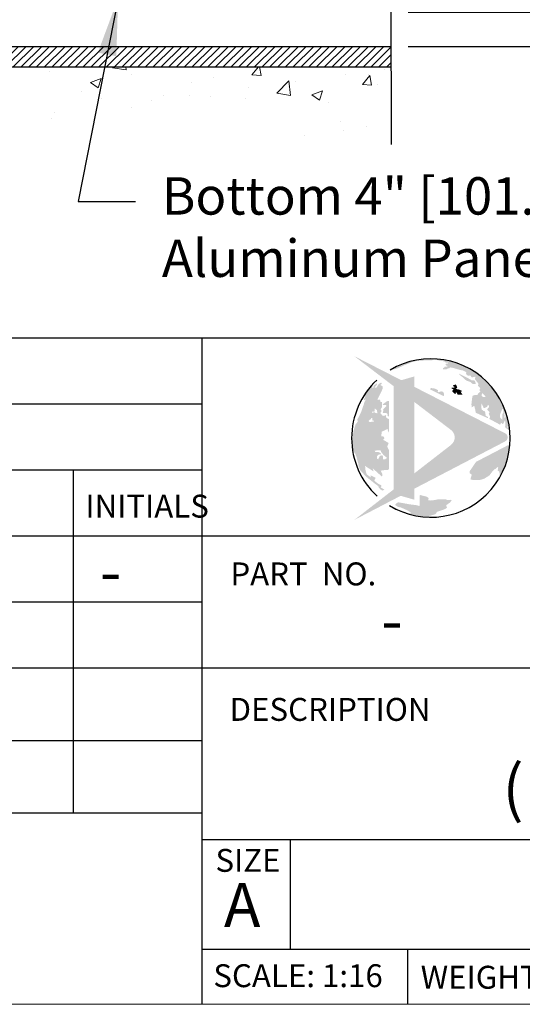
# Model space of a CAD drawing. Units: inches. Extents: x -0.6 to 8.1, y 0.2 to 10.8.
# Drawn here: x 5.4 to 6.5, y 0.2 to 2.5 of the extents above; entities that cross this region are included whole.
import ezdxf

# ---------------------------------------------------------------- set-up
doc = ezdxf.new("R2010")
doc.units = ezdxf.units.IN
doc.header["$MEASUREMENT"] = 0
doc.header["$PDSIZE"] = -1
doc.layers.add('FORMAT', color=7, linetype='Continuous')
doc.styles.add('SLDTEXTSTYLE0', font='GOTHIC.TTF', dxfattribs={"width": 0.913})
doc.styles.add('SLDTEXTSTYLE1', font='GOTHICB.TTF', dxfattribs={"width": 0.913})
doc.styles.get("Standard").update_dxf_attribs({"font": 'GOTHIC.TTF'})
doc.dimstyles.new('Dynamic Standard', dxfattribs={"dimtxt": 0.085, "dimasz": 0.13, "dimexe": 0.03937007874015748, "dimexo": 0.03937007874015748, "dimgap": 0.06, "dimtad": 1, "dimtoh": 1, "dimdec": 3, "dimzin": 0, "dimdsep": 46, "dimlunit": 4, "dimtxsty": 'Standard', "dimcen": 0.09, "dimazin": 1, "dimtfac": 0.75, "dimtdec": 3, "dimtofl": 0, "dimtmove": 0, "dimatfit": 3, "dimfxl": 1, "dimfrac": 1, "dimtolj": 1, "dimtzin": 0, "dimarcsym": 0})

# ---------------------------------------------------------------- blocks, each defined once
blk = doc.blocks.new('*D6')
at = {"color": 0, "lineweight": -2, "transparency": 16777216}
for p, q in [((6.688738058527825, 2.636102526868003), (6.688738058527825, 2.766102526868003)), ((6.688738058527825, 2.766102526868003), (7.149353286264059, 2.766102526868003)), ((6.273509354939174, 2.506102526868003), (6.728108137267983, 2.506102526868003)), ((6.273625962200656, 2.427977526868028), (6.728108137267983, 2.427977526868028)), ((6.688738058527825, 2.297977526868028), (6.688738058527825, 2.167977526868028))]:
    blk.add_line(p, q, dxfattribs=at)
at = {"color": 0, "transparency": 16777216}
for points in [[(6.667071391861159, 2.636102526868003), (6.710404725194492, 2.636102526868003), (6.688738058527825, 2.506102526868003)], [(6.667071391861159, 2.297977526868028), (6.710404725194492, 2.297977526868028), (6.688738058527825, 2.427977526868028)]]:
    blk.add_solid(points, dxfattribs=at)
at = {"layer": 'Defpoints', "color": 0, "transparency": 16777216}
for p in [(6.234139276199016, 2.506102526868003), (6.688738058527825, 2.506102526868003), (6.234255883460499, 2.427977526868028)]:
    blk.add_point(p, dxfattribs=at)
at = {"color": 0, "transparency": 16777216, "insert": (6.949045672395942, 3.045495655125422), "char_height": 0.085, "attachment_point": 5}
blk.add_mtext('\\A1;Bottom\\PGap\\P1{\\H0.75x;\\S1#4;}" [32]', dxfattribs=at)

msp = doc.modelspace()

# ---------------------------------------------------------------- hatches: boundary and pattern name
at = {"lineweight": 0}
h = msp.add_hatch(dxfattribs=at)
h.set_pattern_fill('ANSI31', color=256, scale=0.1, style=0)
h.set_pattern_definition([(45, (-7.662493319078333, -0.3337985587592289), (-0.008838834764831846, 0.008838834764831846), [])])
h.paths.add_polyline_path([(6.234255883460495, 2.42797752686803), (4.006617123906677, 2.427977526868027), (4.006617123906677, 2.381102526868027), (6.234315817645648, 2.381102526868027)])
h.paths.add_polyline_path([(3.959742123906677, 2.427977526868027), (3.795132053066782, 2.427977526868027), (3.827424969102323, 2.409333203101989), (3.795132053066771, 2.390688879335951), (3.795132053066771, 2.381102526868027), (3.959742123906677, 2.381102526868027)])
h = msp.add_hatch(dxfattribs=at)
h.set_pattern_fill('AR-CONC', color=256, scale=0.035)
h.set_pattern_definition([(49.99999999999999, (-7.662493319078333, -0.3337985587592289), (0.2510410639102638, -0.02196324724390829), [0.02625, -0.28875]), (355, (-7.662493319078333, -0.3337985587592289), (-0.04856296676455001, 0.2632672467950042), [0.021, -0.231]), (100.45144446, (-7.641573230728333, -0.3356288291592289), (0.2024780963544892, 0.2413039968390203), [0.02230906719999999, -0.2453997391999999]), (46.18420000000002, (-7.662493319078333, -0.2637985587592289), (0.3735344657350503, -0.05793174827757679), [0.03937499999999998, -0.4331249999999998]), (96.63563549, (-7.631365458328333, -0.2686262162092289), (0.3271316809859799, 0.3409415102710927), [0.0334636197, -0.368099816]), (351.1841639899999, (-7.662493319078333, -0.2637985587592289), (0.3271316807691706, 0.3409415100944966), [0.03150000000000001, -0.34650000035]), (21, (-7.627493319078333, -0.2812985587592289), (0.2089174682414616, -0.1409166117328686), [0.02625, -0.28875]), (326.0000000000001, (-7.627493319078333, -0.2812985587592289), (0.08516036617255361, 0.2538025157663986), [0.021, -0.231]), (71.45144474, (-7.610083530178333, -0.2930416096592289), (0.2940778318554899, 0.1128859034822239), [0.02230906650000001, -0.2453997392]), (37.50000000000001, (-7.662493319078333, -0.3337985587592289), (0.004255949361051735, 0.116512848840959), [0, -0.2282, 0, -0.2345, 0, -0.231875]), (7.499999999999999, (-7.662493319078333, -0.3337985587592289), (0.09207433810475202, 0.1380440991588261), [0, -0.1337, 0, -0.22295, 0, -0.08837500000000001]), (327.5, (-7.740543319078333, -0.3337985587592289), (0.1868378526603432, -0.007894205107032915), [0, -0.08750000000000001, 0, -0.273, 0, -0.36225]), (317.5, (-7.775543319078333, -0.3337985587592289), (0.2041151592698352, 0.03503674381631121), [0, -0.11375, 0, -0.1813, 0, -0.25725])])
h.paths.add_polyline_path([(6.234315817645648, 2.381102526868027), (4.006617123906677, 2.381102526868027), (4.006617123906677, 2.263915026868027), (3.961617123906681, 2.263915026868027, -0.201512754624152), (3.959742123906679, 2.268378419635869), (3.959742123906677, 2.381102526868027), (3.795132053066771, 2.381102526868027), (3.795132053066771, 2.22270715589819), (6.234518341325458, 2.22270715589819)])
at = {"layer": 'FORMAT', "true_color": 0xe4002b}
h = msp.add_hatch(color=242, dxfattribs=at)
edge = h.paths.add_edge_path(flags=0)
edge.add_line((6.493904771798078, 1.548299930953635), (6.287895490651929, 1.653673474123484))
edge.add_line((6.287895490651929, 1.653673474123484), (6.287895490651929, 1.677671453061229))
edge.add_line((6.287895490651929, 1.677671453061229), (6.257998777132608, 1.668965613463687))
edge.add_line((6.257998777132608, 1.668965613463687), (6.151098311237334, 1.723645095840508))
edge.add_line((6.151098311237334, 1.723645095840508), (6.240420403782561, 1.655433688930851))
edge.add_line((6.240420403782561, 1.655433688930851), (6.240420403782561, 1.420539206972184))
edge.add_line((6.240420403782561, 1.420539206972184), (6.151098311237334, 1.351209931203966))
edge.add_line((6.151098311237334, 1.351209931203967), (6.256511529688908, 1.406126937747725))
edge.add_line((6.256511529688908, 1.406126937747725), (6.287895490651929, 1.397152869805042))
edge.add_line((6.287895490651929, 1.397152869805042), (6.287895490651929, 1.422477004797097))
edge.add_line((6.287895490651929, 1.422477004797097), (6.493973796242759, 1.529837389224151))
edge.add_arc((6.489173872998371, 1.539050844023572), 0.01038879263884513, 297.5181114284311, 422.9103009749791)
edge = h.paths.add_edge_path(flags=0)
edge.add_line((6.287895490651929, 1.619179024757183), (6.370891688188761, 1.555798429421563))
edge.add_arc((6.357913239000183, 1.538803291921281), 0.02138398564332865, -52.18239931209382, 52.632597643841905, ccw=False)
edge.add_line((6.371024824502991, 1.521910655430883), (6.287895490651929, 1.457388023383633))
edge.add_line((6.287895490651929, 1.457388023383633), (6.287895490651929, 1.619179024757183))
at = {"layer": 'FORMAT', "true_color": 0x001489}
h = msp.add_hatch(color=166, dxfattribs=at)
edge = h.paths.add_edge_path(flags=0)
edge.add_line((6.498501138868749, 1.558555920044689), (6.504610685514535, 1.554508919081108))
edge.add_arc((6.325226368895358, 1.537534527810945), 0.1801856348545105, 5.405565589757306, 120.1804793588832)
edge.add_line((6.234642462820766, 1.693295302617035), (6.237511857234493, 1.693302225003904))
edge.add_line((6.237511857234493, 1.693302225003904), (6.242437196658882, 1.693864727346198))
edge.add_line((6.242437196658882, 1.693864727346198), (6.249051228275466, 1.69583348682643))
edge.add_line((6.249051228275466, 1.69583348682643), (6.257414579501019, 1.699633734093084))
edge.add_line((6.257414579501019, 1.699633734093085), (6.263177091368043, 1.702512974850643))
edge.add_line((6.263177091368043, 1.702512974850642), (6.269839991282488, 1.705032311154646))
edge.add_line((6.269839991282488, 1.705032311154646), (6.273621641172506, 1.706291979306658))
edge.add_line((6.273621641172506, 1.706291979306659), (6.277763445099662, 1.708271458930372))
edge.add_line((6.277763445099662, 1.708271458930372), (6.281725169053704, 1.710070983762675))
edge.add_line((6.281725169053704, 1.710070983762675), (6.286947441001384, 1.71115069968791))
edge.add_line((6.286947441001384, 1.71115069968791), (6.293610340915821, 1.713130176746986))
edge.add_line((6.293610340915821, 1.713130176746986), (6.301173634786744, 1.713130176746986))
edge.add_line((6.301173634786744, 1.713130176746986), (6.310717790634717, 1.71402994044547))
edge.add_line((6.310717790634717, 1.71402994044547), (6.316120142555505, 1.7138499882187))
edge.add_line((6.316120142555505, 1.713849988218701), (6.326204532413717, 1.713849988218701))
edge.add_line((6.326204532413717, 1.713849988218701), (6.330346336340904, 1.715109656370716))
edge.add_line((6.330346336340904, 1.715109656370716), (6.331786964307662, 1.71564951305101))
edge.add_line((6.331786964307662, 1.71564951305101), (6.339350258178573, 1.714749751917167))
edge.add_line((6.339350258178573, 1.714749751917167), (6.344212376089102, 1.713670035991932))
edge.add_line((6.344212376089102, 1.713670035991932), (6.349794807983058, 1.712590320066699))
edge.add_line((6.349794807983058, 1.712590320066699), (6.35393660600109, 1.712050463386402))
edge.add_line((6.35393660600109, 1.712050463386401), (6.356637781961494, 1.711150699687928))
edge.add_line((6.356637781961494, 1.711150699687928), (6.358978803884744, 1.708991267837478))
edge.add_line((6.358978803884744, 1.708991267837478), (6.363840921795305, 1.70863136338394))
edge.add_line((6.363840921795305, 1.70863136338394), (6.363840921795305, 1.707011790778429))
edge.add_line((6.363840921795305, 1.707011790778429), (6.361319825808021, 1.706651883760263))
edge.add_line((6.361319825808021, 1.706651883760263), (6.358798723911637, 1.705932074853185))
edge.add_line((6.358798723911637, 1.705932074853185), (6.358798723911635, 1.703592690775937))
edge.add_line((6.358798723911635, 1.703592690775937), (6.359879197841284, 1.702512974850705))
edge.add_line((6.359879197841284, 1.702512974850705), (6.362760447865696, 1.7019731181704))
edge.add_line((6.362760447865696, 1.7019731181704), (6.36258037380167, 1.700173593338087))
edge.add_line((6.36258037380167, 1.700173593338087), (6.360419431851534, 1.699453781866384))
edge.add_line((6.360419431851534, 1.699453781866384), (6.356637781961512, 1.699993638546694))
edge.add_line((6.356637781961512, 1.699993638546694), (6.356097547951245, 1.69837406594115))
edge.add_line((6.356097547951245, 1.69837406594115), (6.352856137980604, 1.696394588882068))
edge.add_line((6.352856137980604, 1.696394588882068), (6.352495983943459, 1.69351534555989))
edge.add_line((6.352495983943459, 1.69351534555989), (6.35591747388724, 1.69351534555989))
edge.add_line((6.35591747388724, 1.69351534555989), (6.360059271905287, 1.69351534555989))
edge.add_line((6.360059271905287, 1.69351534555989), (6.364021001768446, 1.695854729637127))
edge.add_line((6.364021001768446, 1.695854729637127), (6.366902251792846, 1.696214636655305))
edge.add_line((6.366902251792846, 1.696214636655304), (6.368883113769868, 1.698014161487618))
edge.add_line((6.368883113769868, 1.698014161487618), (6.375185859647193, 1.696934445562378))
edge.add_line((6.375185859647193, 1.696934445562378), (6.391933155328951, 1.692255679972513))
edge.add_line((6.391933155328951, 1.692255679972513), (6.398055821233116, 1.690996011820506))
edge.add_line((6.398055821233116, 1.690996011820506), (6.402017545187144, 1.689196484423569))
edge.add_line((6.402017545187144, 1.689196484423569), (6.405258955157819, 1.687576911818019))
edge.add_line((6.405258955157819, 1.687576911818019), (6.405439035130938, 1.685057575514012))
edge.add_line((6.405439035130938, 1.685057575514012), (6.405078875184714, 1.683797907362005))
edge.add_line((6.405078875184714, 1.683797907362005), (6.407239817134858, 1.680378807359517))
edge.add_line((6.407239817134858, 1.680378807359517), (6.410841387051738, 1.679119141772146))
edge.add_line((6.410841387051738, 1.679119141772146), (6.414803111005783, 1.680018902905979))
edge.add_line((6.414803111005783, 1.680018902905979), (6.416063658999414, 1.678039425846894))
edge.add_line((6.416063658999414, 1.678039425846893), (6.418404680922697, 1.675340137316112))
edge.add_line((6.418404680922697, 1.675340137316112), (6.423266792924117, 1.676419850676733))
edge.add_line((6.423266792924117, 1.676419850676733), (6.425967974793622, 1.676779757694898))
edge.add_line((6.425967974793622, 1.676779757694898), (6.425607814847396, 1.670841321388401))
edge.add_line((6.425607814847396, 1.670841321388401), (6.43028985278479, 1.664902887646536))
edge.add_line((6.43028985278479, 1.664902887646536), (6.433531262755467, 1.660224119492037))
edge.add_line((6.433531262755467, 1.660224119492037), (6.43191056072469, 1.657344878734494))
edge.add_line((6.43191056072469, 1.657344878734494), (6.433171108718319, 1.655185446884022))
edge.add_line((6.433171108718319, 1.655185446884022), (6.436772678635238, 1.651946301672922))
edge.add_line((6.436772678635238, 1.651946301672922), (6.43731291264549, 1.650866585747694))
edge.add_line((6.43731291264549, 1.650866585747694), (6.436772678635238, 1.648707153897223))
edge.add_line((6.436772678635238, 1.648707153897222), (6.435512124732488, 1.64744748574522))
edge.add_line((6.435512124732488, 1.64744748574522), (6.436052364651852, 1.644928149441195))
edge.add_line((6.436052364651852, 1.644928149441195), (6.438213300692878, 1.642768720155356))
edge.add_line((6.438213300692878, 1.642768720155356), (6.436052364651852, 1.641868956456887))
edge.add_line((6.436052364651852, 1.641868956456887), (6.432991028745217, 1.639169667926103))
edge.add_line((6.432991028745217, 1.639169667926102), (6.431550400778445, 1.635930522715))
edge.add_line((6.431550400778445, 1.635930522715), (6.427768756797541, 1.635210711243315))
edge.add_line((6.427768756797541, 1.635210711243315), (6.422366404876724, 1.634850806789781))
edge.add_line((6.422366404876724, 1.634850806789781), (6.42020546292658, 1.633231234184237))
edge.add_line((6.42020546292658, 1.633231234184237), (6.419124994906049, 1.631791611240832))
edge.add_line((6.419124994906049, 1.631791611240832), (6.418944914932947, 1.627652702331273))
edge.add_line((6.418944914932947, 1.627652702331273), (6.417864441003317, 1.62027464821063))
edge.add_line((6.417864441003317, 1.620274648210629), (6.417324206993055, 1.614336211904135))
edge.add_line((6.417324206993055, 1.614336211904135), (6.417684366939312, 1.610377255221347))
edge.add_line((6.417684366939312, 1.610377255221347), (6.418044520976457, 1.607498014463793))
edge.add_line((6.418044520976457, 1.607498014463793), (6.42002538295346, 1.608217825935492))
edge.add_line((6.42002538295346, 1.608217825935493), (6.422366404876724, 1.610197302994575))
edge.add_line((6.422366404876724, 1.610197302994575), (6.424347266853765, 1.609477491522882))
edge.add_line((6.424347266853765, 1.609477491522882), (6.424527346826869, 1.606598250765324))
edge.add_line((6.424527346826869, 1.606598250765324), (6.425967974793624, 1.602459341855764))
edge.add_line((6.425967974793624, 1.602459341855763), (6.427048442814154, 1.59508128773512))
edge.add_line((6.427048442814154, 1.59508128773512), (6.454401866865929, 1.582675691490365))
edge.add_line((6.454401866865929, 1.582675691490364), (6.455127782680794, 1.58448920893102))
edge.add_line((6.455127782680794, 1.58448920893102), (6.454038911913047, 1.585577318882487))
edge.add_line((6.454038911913047, 1.585577318882486), (6.449864903363936, 1.587753538785404))
edge.add_line((6.449864903363936, 1.587753538785404), (6.448594558074312, 1.595551660959104))
edge.add_line((6.448594558074312, 1.595551660959104), (6.448050122690422, 1.598090585888946))
edge.add_line((6.448050122690422, 1.598090585888946), (6.444057594572337, 1.599541398302683))
edge.add_line((6.444057594572337, 1.599541398302683), (6.440972456790989, 1.602080323232517))
edge.add_line((6.440972456790989, 1.602080323232517), (6.439702111501351, 1.607158167962939))
edge.add_line((6.439702111501351, 1.607158167962939), (6.43952063107036, 1.610966555357686))
edge.add_line((6.43952063107036, 1.610966555357686), (6.439702111501349, 1.615863050139286))
edge.add_line((6.439702111501349, 1.615863050139286), (6.441698372605853, 1.613324125209437))
edge.add_line((6.441698372605853, 1.613324125209437), (6.44423906909423, 1.608064927965569))
edge.add_line((6.44423906909423, 1.608064927965569), (6.44423906909423, 1.606251410524928))
edge.add_line((6.44423906909423, 1.606251410524928), (6.447324206875557, 1.605707355549194))
edge.add_line((6.447324206875557, 1.605707355549194), (6.452768560714313, 1.608427630427852))
edge.add_line((6.452768560714313, 1.608427630427852), (6.454401866865929, 1.612054665309156))
edge.add_line((6.454401866865929, 1.612054665309156), (6.457486998738162, 1.612236015257981))
edge.add_line((6.457486998738162, 1.612236015257981), (6.457124043785281, 1.607520872989842))
edge.add_line((6.457124043785281, 1.607520872989842), (6.454946302249805, 1.605526003035744))
edge.add_line((6.454946302249805, 1.605526003035744), (6.453131515667197, 1.602080323232517))
edge.add_line((6.453131515667197, 1.602080323232517), (6.455490737633678, 1.599360045789237))
edge.add_line((6.455490737633678, 1.599360045789237), (6.458938830367892, 1.596277068448297))
edge.add_line((6.458938830367892, 1.596277068448297), (6.457305524216272, 1.594282201058824))
edge.add_line((6.457305524216272, 1.594282201058824), (6.456579608401407, 1.592287331104721))
edge.add_line((6.456579608401407, 1.592287331104721), (6.459301785320774, 1.587209483809682))
edge.add_line((6.459301785320774, 1.587209483809682), (6.459846220704646, 1.58448920893102))
edge.add_line((6.459846220704646, 1.58448920893102), (6.45748699873816, 1.581224879076615))
edge.add_line((6.45748699873816, 1.581224879076615), (6.482712512736443, 1.567623504683319))
edge.add_line((6.482712512736443, 1.567623504683319), (6.483801383504188, 1.570343779561977))
edge.add_line((6.483801383504188, 1.570343779561977), (6.485434689655809, 1.572157294437994))
edge.add_line((6.485434689655809, 1.572157294437994), (6.487430950760292, 1.56998107453507))
edge.add_line((6.487430950760292, 1.56998107453507), (6.488156866575157, 1.569074317097056))
edge.add_line((6.488156866575157, 1.569074317097057), (6.490697563063533, 1.571431889513429))
edge.add_line((6.490697563063533, 1.571431889513429), (6.493056785030035, 1.577597846759943))
edge.add_line((6.493056785030035, 1.577597846759943), (6.494145655797784, 1.575240274343563))
edge.add_line((6.494145655797784, 1.575240274343563), (6.494327136228769, 1.568167559659046))
edge.add_line((6.494327136228769, 1.568167559659046), (6.493782700844895, 1.563633767339735))
edge.add_line((6.493782700844895, 1.563633767339736), (6.494508610750664, 1.560913492461074))
edge.add_line((6.494508610750664, 1.560913492461073), (6.498501138868749, 1.558555920044689))
h.paths.add_polyline_path([(6.499590009636321, 1.55946267748249), (6.499227054683441, 1.562182952361156), (6.499408529205331, 1.565991337191279), (6.500315925451188, 1.565084579753266), (6.500678880404072, 1.561276194923138)], flags=0)
h.paths.add_polyline_path([(6.492635802666427, 1.588943197732214), (6.491953407409476, 1.592807399118033), (6.492067139952312, 1.595307767436108), (6.494682988437338, 1.590193379326628), (6.494910453522987, 1.587124748512641), (6.494000593180349, 1.583828809622734), (6.492180872495135, 1.583374198600151)], flags=0)
h.paths.add_polyline_path([(6.483423466697406, 1.593602972254491), (6.485356919925481, 1.598490052288055), (6.487290373153552, 1.603149826810333), (6.488427698581832, 1.603718091870875), (6.489678756552914, 1.600876766568178), (6.489678756552912, 1.595989683969981), (6.489223826381608, 1.593489318216534), (6.48740410569639, 1.592693747644702), (6.487517838239194, 1.589397808754795), (6.487404105696392, 1.583260544562188), (6.487290373153552, 1.578941729589166), (6.484219594497221, 1.581783057456495), (6.482286147178243, 1.58530629929306), (6.481944949549755, 1.589511462792763)], flags=0)
h.paths.add_polyline_path([(6.443954575236596, 1.637458691991688), (6.448468215501364, 1.633306180297183), (6.449041375044361, 1.630442381162583), (6.445530769888943, 1.630442381162583), (6.442306738595924, 1.631659497012986), (6.440587259966929, 1.633162992007468), (6.44080219184101, 1.636742742849191), (6.441661931155506, 1.639463353694079), (6.442808256150581, 1.639248568694853)], flags=0)
for points in [[(6.426307423326881, 1.660039497078154), (6.427033179595897, 1.661780102155331), (6.425726818311643, 1.666204136106062), (6.423404386432541, 1.668960090084277), (6.420501355447287, 1.668887564979596), (6.418541807611795, 1.668162313932696), (6.416146806014909, 1.669830391340564), (6.408381184390731, 1.674181900186575), (6.389003432916525, 1.683827746804238), (6.390164648856066, 1.681361890680158), (6.396333594870164, 1.676502706101285), (6.401196179599996, 1.671933621941197), (6.405986182793811, 1.667872213513929), (6.414985590075334, 1.664971206761703), (6.417743469806782, 1.66214272767878), (6.420791657954924, 1.660329597496915)], [(6.393015325171516, 1.642834518241557), (6.395463869168299, 1.643194348320895), (6.395247820473399, 1.645065454474929), (6.387110019783538, 1.648375873252423), (6.38322115509342, 1.648735700767129), (6.38322115509342, 1.650750738952894), (6.384949538743575, 1.652262015027598), (6.384733490048692, 1.653917225698659), (6.383293169355369, 1.656939782977314), (6.381924868833101, 1.658882852582592), (6.380340519615928, 1.659386612129035), (6.378756164489658, 1.658163197553169), (6.376379640663892, 1.65751550597499), (6.375011340141638, 1.656220125383275), (6.378252052837919, 1.653773293666925), (6.378684150227727, 1.651902187512901), (6.375587466055311, 1.651830221497025), (6.372706830577805, 1.651830221497025), (6.372562796144839, 1.650175013390593), (6.375083354403571, 1.648591768735395), (6.376667703620747, 1.647512283626643), (6.375731500488278, 1.64628886905079), (6.373931096667091, 1.645497248005495), (6.373859082405156, 1.643410243803872), (6.377675926924226, 1.639164271949356), (6.381276722748394, 1.637724959325901), (6.381996883095036, 1.639524099464062), (6.381780834400134, 1.641826999148666), (6.384013329702011, 1.640531618556954), (6.384805504310588, 1.638156752856467), (6.385957762047068, 1.63642957873417), (6.390998878564542, 1.636213680686574), (6.396616120995652, 1.635853853171862), (6.396472092471798, 1.6377249593259), (6.393519436823238, 1.640747516604549)], [(6.354414776681994, 1.63254343439437), (6.354990902595667, 1.635853853171862), (6.354414776681994, 1.640243757058112), (6.351966232685193, 1.643122382305033), (6.347933339471222, 1.643410243803873), (6.342460131473063, 1.641539137649842), (6.340587713389938, 1.642546656742724), (6.3413078737366, 1.644417762896748), (6.341883999650271, 1.646072971003195), (6.338139175302272, 1.648231941220687), (6.331657738091502, 1.650462874889429), (6.326544607312098, 1.650966634435873), (6.323952028882328, 1.650606806921167), (6.323303888706699, 1.648231941220687)], [(6.226967814692719, 1.587370967485838), (6.23017350222475, 1.586703222389375), (6.230173502224748, 1.621597590171637), (6.226243036625178, 1.621277114426844), (6.223784341675541, 1.619995214986651), (6.216276410295912, 1.614347902295198), (6.215875482385043, 1.612812088219452), (6.221087541290496, 1.61274531300201), (6.223894036666625, 1.612077566136066), (6.224027677991579, 1.610074329077203), (6.218748798423677, 1.604799136445028), (6.216476876219323, 1.602929448051567), (6.217278728105148, 1.601927828637376), (6.217278728105148, 1.59852232439869), (6.215875482385041, 1.596719411222661), (6.216276410295913, 1.594582623728916), (6.219617474907903, 1.594582623728916), (6.223693574679155, 1.594515848511478), (6.225029999736753, 1.59338068043191), (6.226633707444314, 1.592312287569777), (6.226500066119341, 1.589107107213904)]]:
    msp.add_hatch(color=166, dxfattribs=at).paths.add_polyline_path(points, flags=0)
h = msp.add_hatch(color=166, dxfattribs=at)
edge = h.paths.add_edge_path(flags=0)
edge.add_line((6.19386840793825, 1.657144678316775), (6.201458703423064, 1.668486534253967))
edge.add_arc((6.325226368895358, 1.537534527810945), 0.1801856348544845, 133.3844070157763, 149.407374550242)
edge.add_line((6.170121216049399, 1.629236515622244), (6.172439729556347, 1.629236515622244))
edge.add_line((6.172439729556347, 1.629236515622244), (6.175517577357141, 1.632503501224685))
edge.add_line((6.175517577357141, 1.632503501224685), (6.176165545315188, 1.631370350362913))
edge.add_line((6.176165545315188, 1.631370350362913), (6.173735665472467, 1.627485256132716))
edge.add_line((6.173735665472467, 1.627485256132716), (6.173249689503924, 1.624085800008424))
edge.add_line((6.173249689503924, 1.624085800008424), (6.174221641441006, 1.622952649146655))
edge.add_line((6.174221641441006, 1.622952649146655), (6.176651521283732, 1.62538083082866))
edge.add_line((6.176651521283732, 1.62538083082866), (6.17697550526278, 1.624247679966885))
edge.add_line((6.17697550526278, 1.624247679966885), (6.174545625420059, 1.620038829358741))
edge.add_line((6.174545625420059, 1.620038829358741), (6.172277737566827, 1.612592400815288))
edge.add_line((6.172277737566827, 1.612592400815288), (6.171467777619267, 1.611297369995044))
edge.add_line((6.171467777619267, 1.611297369995044), (6.169685861798641, 1.605469730419247))
edge.add_line((6.169685861798641, 1.605469730419247), (6.167093989966425, 1.597375787350403))
edge.add_line((6.167093989966425, 1.597375787350403), (6.160128330481305, 1.583616084664229))
edge.add_line((6.160128330481305, 1.583616084664229), (6.158184426607125, 1.580378506728902))
edge.add_line((6.158184426607125, 1.580378506728902), (6.158670402575668, 1.573903352627733))
edge.add_line((6.158670402575668, 1.573903352627732), (6.154270303081598, 1.569223911650654))
edge.add_line((6.154270303081598, 1.569223911650654), (6.151990674282615, 1.562552521186915))
edge.add_line((6.151990674282615, 1.562552521186915), (6.149548215136299, 1.554253963223707))
edge.add_line((6.149548215136299, 1.554253963223707), (6.147919907726751, 1.544816386772223))
edge.add_line((6.147919907726751, 1.544816386772223), (6.146454434600534, 1.532938058186802))
edge.add_line((6.146454434600534, 1.532938058186802), (6.145376103943565, 1.526546115519424))
edge.add_line((6.145376103943565, 1.526546115519424), (6.148082738074107, 1.508530531538879))
edge.add_line((6.148082738074107, 1.508530531538879), (6.15313048671411, 1.50185914107514))
edge.add_line((6.15313048671411, 1.501859141075141), (6.155952556653576, 1.494847410579805))
edge.add_line((6.155952556653576, 1.494847410579805), (6.15758929093702, 1.488632162604935))
edge.add_line((6.15758929093702, 1.488632162604934), (6.16004439629816, 1.479963528342569))
edge.add_line((6.16004439629816, 1.47996352834257), (6.161190108722181, 1.47178557169161))
edge.add_line((6.161190108722181, 1.47178557169161), (6.165118275725593, 1.46377117247494))
edge.add_line((6.165118275725593, 1.46377117247494), (6.177557459428566, 1.450032204664293))
edge.add_line((6.177557459428566, 1.450032204664293), (6.183613382574844, 1.445125430319821))
edge.add_line((6.183613382574844, 1.445125430319821), (6.197852977138361, 1.433839848796668))
edge.add_line((6.197852977138361, 1.433839848796667), (6.206317990427229, 1.427716343533165))
edge.add_line((6.206317990427229, 1.427716343533164), (6.2058244259426, 1.426236691278078))
edge.add_line((6.2058244259426, 1.426236691278078), (6.210101967753459, 1.420975705875434))
edge.add_line((6.210101967753459, 1.420975705875434), (6.21536663066162, 1.417851994576103))
edge.add_line((6.21536663066162, 1.417851994576103), (6.219315130794717, 1.420318082257742))
edge.add_line((6.219315130794717, 1.420318082257742), (6.210760051108986, 1.425414662640687))
edge.add_line((6.210760051108986, 1.425414662640687), (6.212734297239587, 1.427551936743995))
edge.add_line((6.212734297239587, 1.427551936743994), (6.212734297239587, 1.430018024425627))
edge.add_line((6.212734297239587, 1.430018024425627), (6.20714059265365, 1.432484112107261))
edge.add_line((6.20714059265365, 1.43248411210726), (6.19957263800117, 1.437909504299075))
edge.add_line((6.19957263800117, 1.437909504299075), (6.196446744030466, 1.441197620618109))
edge.add_line((6.196446744030466, 1.441197620618108), (6.198256471290158, 1.444485736937125))
edge.add_line((6.198256471290158, 1.444485736937125), (6.199737156872084, 1.446951822849262))
edge.add_line((6.199737156872084, 1.446951822849262), (6.188549743764289, 1.452541621830258))
edge.add_line((6.188549743764289, 1.452541621830258), (6.188385224893374, 1.448102665064989))
edge.add_line((6.188385224893374, 1.448102665064989), (6.185259330922669, 1.450404345957465))
edge.add_line((6.185259330922669, 1.450404345957465), (6.179007539045273, 1.455500926340417))
edge.add_line((6.179007539045273, 1.455500926340418), (6.176539728430088, 1.465036463488632))
edge.add_line((6.176539728430088, 1.465036463488632), (6.175552603396822, 1.474078782038834))
edge.add_line((6.175552603396822, 1.474078782038834), (6.194637012834841, 1.461583940380447))
edge.add_line((6.194637012834841, 1.461583940380448), (6.194472493963927, 1.46487205669947))
edge.add_line((6.194472493963927, 1.46487205669947), (6.192333721090517, 1.468817796636197))
edge.add_line((6.192333721090517, 1.468817796636197), (6.196775785708212, 1.46520086850831))
edge.add_line((6.196775785708212, 1.46520086850831), (6.213063338917333, 1.450404345957465))
edge.add_line((6.213063338917333, 1.450404345957465), (6.21520211179074, 1.451226374594842))
edge.add_line((6.21520211179074, 1.451226374594842), (6.214544028435217, 1.456322954977809))
edge.add_line((6.214544028435217, 1.456322954977809), (6.211089092786732, 1.463392404444379))
edge.add_line((6.211089092786732, 1.463392404444379), (6.217998964083682, 1.46437883987093))
edge.add_line((6.217998964083682, 1.46437883987093), (6.22721212712494, 1.465036463488632))
edge.add_line((6.22721212712494, 1.465036463488632), (6.23017350222475, 1.467009332572258))
edge.add_line((6.23017350222475, 1.467009332572258), (6.23017350222475, 1.509856910631426))
edge.add_line((6.23017350222475, 1.509856910631426), (6.227471380432153, 1.514388496622191))
edge.add_line((6.227471380432153, 1.514388496622191), (6.226127748645874, 1.518920084382428))
edge.add_line((6.226127748645874, 1.518920084382428), (6.227639335389444, 1.521773304470509))
edge.add_line((6.227639335389444, 1.521773304470508), (6.228982967175751, 1.526137054401851))
edge.add_line((6.228982967175751, 1.526137054401851), (6.225791842667267, 1.528151094192844))
edge.add_line((6.225791842667267, 1.528151094192844), (6.216722330077735, 1.533521862250195))
edge.add_line((6.216722330077735, 1.533521862250195), (6.219241638693061, 1.536375084107767))
edge.add_line((6.219241638693061, 1.536375084107768), (6.218737777757179, 1.540403161920264))
edge.add_line((6.218737777757179, 1.540403161920264), (6.21252348369752, 1.541745853934599))
edge.add_line((6.21252348369752, 1.541745853934599), (6.21336325454793, 1.551816045811597))
edge.add_line((6.21336325454793, 1.551816045811597), (6.223776394987819, 1.5568511417501))
edge.add_line((6.223776394987819, 1.5568511417501), (6.226631613517696, 1.558193835533926))
edge.add_line((6.226631613517696, 1.558193835533926), (6.227807290346696, 1.552823065707101))
edge.add_line((6.227807290346696, 1.552823065707101), (6.23017350222475, 1.550137679908946))
edge.add_line((6.23017350222475, 1.550137679908946), (6.23017350222475, 1.580166930663664))
edge.add_line((6.23017350222475, 1.580166930663664), (6.225286856049015, 1.582690986814518))
edge.add_line((6.225286856049015, 1.582690986814518), (6.223266197168719, 1.584710232443017))
edge.add_line((6.223266197168719, 1.584710232443017), (6.223602976928724, 1.590094883913348))
edge.add_line((6.223602976928724, 1.590094883913348), (6.218382943783896, 1.587739099116266))
edge.add_line((6.218382943783896, 1.587739099116266), (6.215015185543262, 1.588748720161026))
edge.add_line((6.215015185543262, 1.588748720161026), (6.210131932158436, 1.594133373400836))
edge.add_line((6.210131932158436, 1.594133373400836), (6.21366808224705, 1.599349755286879))
edge.add_line((6.21366808224705, 1.599349755286879), (6.210973871718602, 1.601537270499666))
edge.add_line((6.210973871718602, 1.601537270499666), (6.212152587102814, 1.604902678110996))
edge.add_line((6.212152587102814, 1.604902678110996), (6.214341633895154, 1.607931544784249))
edge.add_line((6.214341633895154, 1.607931544784249), (6.214173245983133, 1.619542200954861))
edge.add_line((6.214173245983133, 1.619542200954861), (6.210300320070495, 1.619878741892932))
edge.add_line((6.210300320070495, 1.619878741892932), (6.210131932158436, 1.623244149504276))
edge.add_line((6.210131932158436, 1.623244149504277), (6.208784828862221, 1.625095123778971))
edge.add_line((6.208784828862221, 1.625095123778971), (6.206764169981902, 1.624758582840901))
edge.add_line((6.206764169981902, 1.6247585828409), (6.204743515037523, 1.623748961796134))
edge.add_line((6.204743515037523, 1.623748961796134), (6.203733183629412, 1.625599936070851))
edge.add_line((6.203733183629412, 1.625599936070851), (6.214004858071092, 1.646128922676904))
edge.add_line((6.214004858071092, 1.646128922676904), (6.215688737191408, 1.649999140810612))
edge.add_line((6.215688737191408, 1.649999140810612), (6.215688737191407, 1.654878983528048))
edge.add_line((6.215688737191407, 1.654878983528048), (6.213547488604002, 1.656404585881101))
edge.add_line((6.213547488604002, 1.656404585881101), (6.21121985693058, 1.657144678316776))
edge.add_line((6.21121985693058, 1.657144678316776), (6.211008252262076, 1.658942047682845))
edge.add_line((6.211008252262076, 1.658942047682845), (6.213547488603998, 1.66095087101941))
edge.add_line((6.213547488603998, 1.660950871019411), (6.21291267853454, 1.662959696125458))
edge.add_line((6.21291267853454, 1.662959696125458), (6.211008252262076, 1.663065423110707))
edge.add_line((6.211008252262076, 1.663065423110707), (6.206458787313524, 1.659893595858513))
edge.add_line((6.206458787313524, 1.659893595858513), (6.203707950239092, 1.655664493445408))
edge.add_line((6.203707950239092, 1.655664493445408), (6.201697721632428, 1.652281210453248))
edge.add_line((6.201697721632428, 1.652281210453248), (6.198629477555283, 1.651858298973295))
edge.add_line((6.198629477555283, 1.651858298973295), (6.197571462084831, 1.653444214368889))
edge.add_line((6.197571462084831, 1.653444214368889), (6.199899093758265, 1.655664493445409))
edge.add_line((6.199899093758265, 1.655664493445409), (6.202649934768653, 1.659047774668094))
edge.add_line((6.202649934768653, 1.659047774668094), (6.202967337835407, 1.661479509484611))
edge.add_line((6.202967337835407, 1.66147950948461), (6.200533903827729, 1.66116232675938))
edge.add_line((6.200533903827729, 1.66116232675938), (6.199158485290502, 1.659153503422821))
edge.add_line((6.199158485290502, 1.659153503422821), (6.19661924894862, 1.658096226492443))
edge.add_line((6.19661924894862, 1.658096226492443), (6.194609020341954, 1.653972851064592))
edge.add_line((6.194609020341954, 1.653972851064592), (6.194080012606717, 1.651118206537613))
edge.add_line((6.194080012606717, 1.651118206537613), (6.191752376997341, 1.651435389262842))
edge.add_line((6.191752376997341, 1.651435389262842), (6.19228138473256, 1.653867124079342))
edge.add_line((6.19228138473256, 1.653867124079342), (6.19386840793825, 1.657144678316775))
h.paths.add_polyline_path([(6.199201532801002, 1.594725187942252), (6.197786494967762, 1.595704145507069), (6.191582099828205, 1.595377826908619), (6.191582099828205, 1.597118195716099), (6.196371457134546, 1.597444514314539), (6.197568797445109, 1.599293655398338), (6.197133402399798, 1.603970895130741), (6.198874986517019, 1.603970895130741), (6.20170506218348, 1.601577889126383), (6.202793553732729, 1.601142796482143), (6.203120100016736, 1.597335740268733), (6.203228948778063, 1.593746232146947)], flags=0)
h.paths.add_polyline_path([(6.196262608373216, 1.575363593585271), (6.194412175494666, 1.57481972866471), (6.186792738585879, 1.573949543376234), (6.184180360442074, 1.574710954618903), (6.184071511680745, 1.57688641430114), (6.186139646017907, 1.578735555384944), (6.188207776419135, 1.580258377870302), (6.189840511775012, 1.583086476518908), (6.191799797350864, 1.583086476518907), (6.191799797350864, 1.580149605593988), (6.192670587441487, 1.577430279221707), (6.195500667043918, 1.576995188346948)], flags=0)
h.paths.add_polyline_path([(6.206156037797243, 1.50562747378486), (6.199174441641235, 1.505959697169077), (6.197345928081122, 1.508451382282824), (6.205158667480088, 1.509780281128124), (6.211475347467372, 1.508949720013369), (6.21230649071031, 1.505461361208023), (6.217792031390626, 1.498650756174167), (6.222446428827968, 1.49483017221512), (6.225438539779429, 1.492338487101364), (6.220451688193659, 1.488684017488665), (6.216628430063288, 1.488850128296027), (6.216628430063288, 1.49449794883091), (6.214966147513364, 1.498152418443623), (6.209314379758869, 1.497155744752019), (6.207485866198759, 1.493501273369819), (6.205491125564452, 1.489348466026572), (6.202332783602824, 1.490843477448717), (6.202332783602824, 1.495826845906722), (6.205989810723029, 1.499813542442613), (6.21197403262595, 1.500644103557369), (6.211475347467372, 1.502471340133219)], flags=0)
h = msp.add_hatch(color=166, dxfattribs=at)
edge = h.paths.add_edge_path(flags=0)
edge.add_line((6.481543709506074, 1.455927131625318), (6.482064312996176, 1.448828708959212))
edge.add_arc((6.325226368895358, 1.537534527810945), 0.1801856348545249, 330.507976288771, 355.5323733670797)
edge.add_line((6.504864510725627, 1.523498823065679), (6.427830371034789, 1.483332029490879))
edge.add_line((6.427830371034789, 1.483332029490879), (6.413645511438489, 1.462542106441601))
edge.add_line((6.413645511438489, 1.462542106441601), (6.41326725190379, 1.457250125562769))
edge.add_line((6.41326725190379, 1.457250125562769), (6.417428142239917, 1.454793135356395))
edge.add_line((6.417428142239917, 1.454793135356395), (6.417806407683715, 1.452525142818438))
edge.add_line((6.417806407683715, 1.452525142818438), (6.415347694117315, 1.44572116776916))
edge.add_line((6.415347694117315, 1.44572116776916), (6.41572595956109, 1.443075177329752))
edge.add_line((6.41572595956109, 1.443075177329753), (6.42329122116398, 1.44175218339235))
edge.add_line((6.42329122116398, 1.44175218339235), (6.430478211413973, 1.44194118106075))
edge.add_line((6.430478211413973, 1.44194118106075), (6.437476080760293, 1.44231917896221))
edge.add_line((6.437476080760293, 1.44231917896221), (6.446932651854803, 1.4453431698677))
edge.add_line((6.446932651854803, 1.4453431698677), (6.458469671071915, 1.452714143051471))
edge.add_line((6.458469671071915, 1.452714143051471), (6.463576219108404, 1.459707115769155))
edge.add_line((6.463576219108404, 1.459707115769155), (6.468871899866789, 1.465944092683927))
edge.add_line((6.468871899866789, 1.465944092683927), (6.471519740245974, 1.466889091284495))
edge.add_line((6.471519740245974, 1.466889091284494), (6.475869763303997, 1.471047075894348))
edge.add_line((6.475869763303997, 1.471047075894348), (6.478139344148492, 1.471614074028844))
edge.add_line((6.478139344148492, 1.471614074028845), (6.477004553726228, 1.463109104576063))
edge.add_line((6.477004553726228, 1.463109104576063), (6.480219786361918, 1.4615971104056))
edge.add_line((6.480219786361918, 1.4615971104056), (6.481543709506074, 1.455927131625318))
h = msp.add_hatch(color=166, dxfattribs=at)
edge = h.paths.add_edge_path(flags=0)
edge.add_line((6.236810493750617, 1.382008764765462), (6.23440981233245, 1.381909285443352))
edge.add_arc((6.325226368895358, 1.537534527810945), 0.1801856348544804, 239.7339041531103, 268.5505083909697)
edge.add_line((6.320668446661573, 1.357406550103928), (6.320787023638653, 1.360382875694643))
edge.add_line((6.320787023638653, 1.360382875694643), (6.325962052292434, 1.361440661489145))
edge.add_line((6.325962052292434, 1.361440661489145), (6.335841644391543, 1.364614026566204))
edge.add_line((6.335841644391543, 1.364614026566204), (6.337605854944959, 1.36649453977437))
edge.add_line((6.337605854944959, 1.36649453977437), (6.338429152809262, 1.369550370531868))
edge.add_line((6.338429152809262, 1.369550370531868), (6.344545094152044, 1.371430883740038))
edge.add_line((6.344545094152044, 1.371430883740038), (6.355247984115461, 1.375191907591759))
edge.add_line((6.355247984115461, 1.375191907591759), (6.359364479346164, 1.377307484309799))
edge.add_line((6.359364479346164, 1.377307484309799), (6.362069608497766, 1.379658124537702))
edge.add_line((6.362069608497766, 1.379658124537702), (6.36101107507481, 1.381421103426314))
edge.add_line((6.36101107507481, 1.381421103426315), (6.359834938645257, 1.38447693674844))
edge.add_line((6.359834938645257, 1.38447693674844), (6.363010521186872, 1.386827576976339))
edge.add_line((6.363010521186872, 1.386827576976339), (6.368538388405755, 1.390941196092856))
edge.add_line((6.368538388405755, 1.390941196092856), (6.372654883636461, 1.395760008303592))
edge.add_line((6.372654883636461, 1.395760008303592), (6.36877361214618, 1.397052860172563))
edge.add_line((6.36877361214618, 1.397052860172563), (6.36583325925414, 1.396465201397902))
edge.add_line((6.36583325925414, 1.396465201397902), (6.362304832238214, 1.396817796662697))
edge.add_line((6.362304832238214, 1.396817796662698), (6.357247424318444, 1.398345712041442))
edge.add_line((6.357247424318444, 1.398345712041442), (6.348779204207506, 1.398463243796377))
edge.add_line((6.348779204207506, 1.398463243796377), (6.341722350175633, 1.398110648531582))
edge.add_line((6.341722350175633, 1.398110648531582), (6.332430832200416, 1.396347667078339))
edge.add_line((6.332430832200416, 1.396347667078339), (6.324315450654673, 1.395407413038871))
edge.add_line((6.324315450654673, 1.395407413038872), (6.319493272384442, 1.395760008303668))
edge.add_line((6.319493272384442, 1.395760008303668), (6.319846110949674, 1.401048947534144))
edge.add_line((6.319846110949674, 1.401048947534144), (6.315729615718972, 1.404222312611205))
edge.add_line((6.315729615718972, 1.404222312611206), (6.300439771225744, 1.407983336462921))
edge.add_line((6.300439771225744, 1.407983336462921), (6.299616473361407, 1.406102825819378))
edge.add_line((6.299616473361407, 1.406102825819378), (6.299616473361406, 1.390941196092942))
edge.add_line((6.299616473361406, 1.390941196092942), (6.299263628887113, 1.382831487050221))
edge.add_line((6.299263628887113, 1.382831487050221), (6.291853936290027, 1.384947063768259))
edge.add_line((6.291853936290027, 1.384947063768259), (6.277857848960208, 1.386592510901928))
edge.add_line((6.277857848960208, 1.386592510901928), (6.258921962626285, 1.39000093948886))
edge.add_line((6.258921962626285, 1.39000093948886), (6.250688972164888, 1.391411323112677))
edge.add_line((6.250688972164888, 1.391411323112677), (6.248101457838043, 1.389883407733923))
edge.add_line((6.248101457838043, 1.389883407733924), (6.244337801172547, 1.386004852127259))
edge.add_line((6.244337801172547, 1.386004852127259), (6.245396328686427, 1.383889275409192))
edge.add_line((6.245396328686427, 1.383889275409192), (6.251159425554878, 1.380715910332134))
edge.add_line((6.251159425554878, 1.380715910332134), (6.257628205462856, 1.379423058463254))
edge.add_line((6.257628205462856, 1.379423058463254), (6.264685059494695, 1.376132164195879))
edge.add_line((6.264685059494695, 1.37613216419588), (6.27303566478086, 1.372488672099098))
edge.add_line((6.27303566478086, 1.372488672099098), (6.278681146824484, 1.368610113927845))
edge.add_line((6.278681146824484, 1.368610113927845), (6.279857289163077, 1.366024410189903))
edge.add_line((6.279857289163077, 1.366024410189903), (6.2782106875253, 1.366024410189866))
edge.add_line((6.2782106875253, 1.366024410189866), (6.273388509255017, 1.366612071529123))
edge.add_line((6.273388509255017, 1.366612071529123), (6.26609642557367, 1.36966790228665))
edge.add_line((6.26609642557367, 1.36966790228665), (6.259980490139972, 1.371430883739856))
edge.add_line((6.259980490139972, 1.371430883739855), (6.250336127690389, 1.375662034611306))
edge.add_line((6.250336127690389, 1.375662034611306), (6.241632677929889, 1.380245783312181))
edge.add_line((6.241632677929889, 1.380245783312181), (6.236810493750617, 1.382008764765462))

# ---------------------------------------------------------------- linework, layer by layer
for p, q in [((6.232227790403446, 4.014165139293933), (6.234541058655207, 2.20493975271275)), ((3.795132053066771, 2.427977526868027), (6.234255883460495, 2.42797752686803)), ((4.006617123906677, 2.381102526868027), (6.234315817645648, 2.381102526868027))]:
    msp.add_line(p, q)
at = {"color": 7, "linetype": 'Continuous', "lineweight": 18}
msp.add_line((8.125000000000004, 0.2500000000000407), (0.3749999999999996, 0.2500000000000398), dxfattribs=at)
at = {"layer": 'FORMAT', "color": 8, "true_color": 0x808080}
for p, q in [((1.903030381835788, 1.765198238465324), (8.122931940655219, 1.765198238465325)), ((5.804580939270817, 1.765198238465324), (5.80458093927081, 0.2499999999998993)), ((3.491295022726047, 1.615198238465325), (5.80458093927081, 1.61519823846533)), ((3.491295022726047, 1.465198238465325), (5.80458093927081, 1.46519823846533)), ((5.512143113792527, 1.465198238465329), (5.512143113792527, 0.6849999999999966)), ((3.491295022726047, 1.315198238465325), (5.80458093927081, 1.31519823846533)), ((5.80458093927081, 1.31519823846533), (8.122931940655219, 1.315198238465325)), ((3.491295022726047, 1.165198238465325), (5.80458093927081, 1.165198238465331)), ((3.491295022726047, 1.015198238465326), (5.80458093927081, 1.015198238465331)), ((5.80458093927081, 1.015198238465331), (8.122931940655219, 1.015198238465326)), ((3.491295022726047, 0.8500000000000026), (5.80458093927081, 0.850000000000008)), ((3.491295022726003, 0.6849999999999921), (5.804580939270773, 0.6849999999999974)), ((5.80458093927081, 0.6249999999999019), (8.122931940655219, 0.6250000000000028)), ((6.005289820555642, 0.6250000000000028), (6.005289820555642, 0.3750000000000029)), ((5.80458093927081, 0.374999999999902), (8.122931940655219, 0.3750000000000029)), ((6.272141684788737, 0.3750000000000029), (6.272141684788737, 0.2499999999992782))]:
    msp.add_line(p, q, dxfattribs=at)
at = {"layer": 'FORMAT', "color": 166, "true_color": 0x001489}
for start, end in [(238.5508675644219, 120.9110507311981), (132.959331834573, 227.1981597704197)]:
    msp.add_arc((6.325226368895358, 1.537534527810945), 0.1801856348545057, start, end, dxfattribs=at)

# ---------------------------------------------------------------- texts
at = {"insert": (5.713864121186134, 2.130449077143226), "char_height": 0.085, "attachment_point": 1}
msp.add_mtext('Bottom 4" [101.6]\\PAluminum Panel', dxfattribs=at)
at = {"layer": 'FORMAT', "color": 8, "true_color": 0x808080, "attachment_point": 1}
for s, insert, char_height, style in [('INITIALS', (5.540211624082968, 1.40863386273443), 0.05208333333333334, 'SLDTEXTSTYLE0'), ('PART  NO.', (5.869499027462314, 1.254619126561694), 0.05208333333333334, 'SLDTEXTSTYLE0'), ('DESCRIPTION', (5.8676034578871, 0.9465015493683469), 0.05208333333333334, 'SLDTEXTSTYLE0'), ('SIZE', (5.835617131075406, 0.6032930398992248), 0.05208333333333334, 'SLDTEXTSTYLE0'), ('A', (5.854836641248714, 0.5258881408064645), 0.1, 'SLDTEXTSTYLE1'), ('WEIGHT:', (6.301969981468929, 0.3375712760461545), 0.05208333333333334, 'SLDTEXTSTYLE0')]:
    msp.add_mtext(s, dxfattribs=dict(at, insert=insert, char_height=char_height, style=style))
at = {"layer": 'FORMAT', "char_height": 0.1041666666666667, "attachment_point": 1, "style": 'SLDTEXTSTYLE0'}
for insert in [(5.57255092493789, 1.285982007211118), (6.211880781634827, 1.175781578147931)]:
    msp.add_mtext('-', dxfattribs=dict(at, insert=insert))
at = {"layer": 'FORMAT', "insert": (6.487860478915511, 0.9672803289123049), "char_height": 0.1041666666666667, "width": 1.832761094876692, "attachment_point": 1, "style": 'SLDTEXTSTYLE0'}
msp.add_mtext('   EL 525\\P(Full Height)', dxfattribs=at)
at = {"layer": 'FORMAT', "color": 8, "true_color": 0x808080, "insert": (5.830774139815516, 0.3410870468478074), "char_height": 0.05208333333333334, "width": 0.3868895175341141, "attachment_point": 1, "style": 'SLDTEXTSTYLE0'}
msp.add_mtext('SCALE: 1:16', dxfattribs=at)

# ---------------------------------------------------------------- dimensions: what is measured, and where the dimension line sits
dim = msp.add_linear_dim(base=(6.688738058527825, 2.506102526868003), p1=(6.234255883460495, 2.427977526868027), p2=(6.234139276199013, 2.506102526868002), angle=90, text='Bottom\\PGap\\P<>', dimstyle='Dynamic Standard', override={"dimlfac": 16})
dim.commit()
dim.dimension.update_dxf_attribs({"geometry": '*D6', "text_midpoint": (6.949045672395942, 3.045495655125422)})

# ---------------------------------------------------------------- leaders
at = {"annotation_type": 0, "has_hookline": 1, "hookline_direction": 0, "text_width": 0.93268864717879}
msp.add_leader([(5.614352995911055, 2.537241084683139), (5.523864121186135, 2.074894077143226), (5.653864121186134, 2.074894077143226)], dimstyle='Dynamic Standard', override={"dimgap": 0.06, "dimtad": 0}, dxfattribs=at)

doc.saveas('drawing.dxf')
